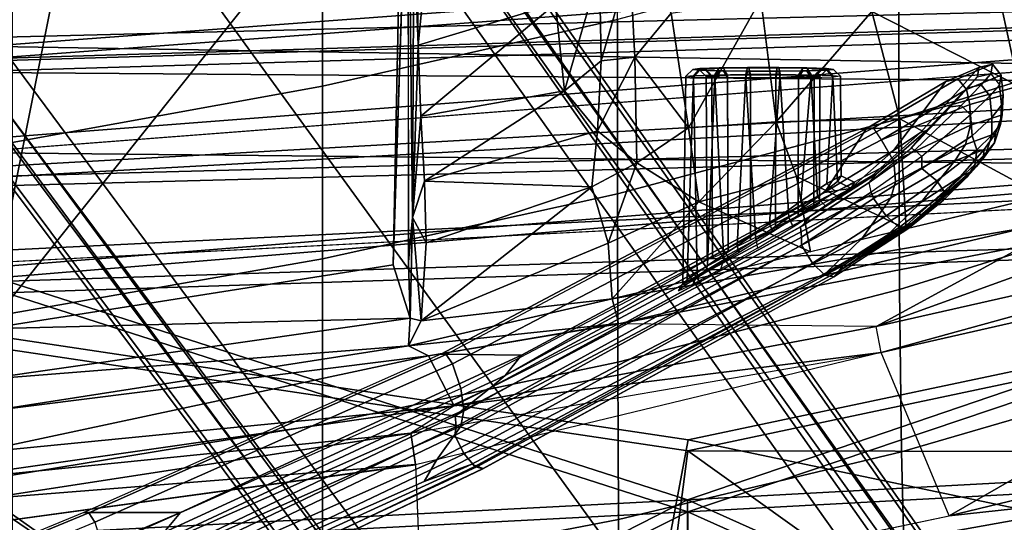
# Model space of a CAD drawing. Units: inches. Extents: x -2 to 130, y -6 to 111.
# Drawn here: x 75 to 77, y 16 to 17 of the extents above; entities that cross this region are included whole.
import ezdxf

# ---------------------------------------------------------------- set-up
doc = ezdxf.new("R2010")
doc.units = ezdxf.units.IN
doc.header["$MEASUREMENT"] = 0
for name, color, linetype in [('SEAT-BASE', 5, 'Continuous'), ('SEAT-FABRIC', 5, 'Continuous'), ('SEAT-FRAME', 5, 'Continuous'), ('SEAT-INTERWEAVE', 5, 'Continuous')]:
    doc.layers.add(name, color=color, linetype=linetype)

# ---------------------------------------------------------------- blocks, each defined once
blk = doc.blocks.new('1VERUS_ASTOOL_SUSP_SYNTLTLIM_FIXARMS_FIXSEAT_LUM_1T')
at = {"layer": 'SEAT-BASE'}
for points in [[(-1.9262, -0.6626, 6.3614), (-2.063, -0.6573, 4.6526), (-10.6176, -7.0684, 3.3006), (-11.1538, -7.4879, 3.7114)], [(-1.9196, -0.6978, 6.4342), (-1.9262, -0.6626, 6.3614), (-11.1538, -7.4879, 3.7114), (-11.1474, -7.5234, 3.7894)], [(-10.6176, -7.0684, 3.3006), (-2.063, -0.6573, 4.6526), (-2.0458, -0.6567, 4.6016), (-10.6005, -7.0678, 3.2497)], [(-2.0099, -0.6887, 4.5552), (-10.5287, -7.0663, 3.2069), (-10.6005, -7.0678, 3.2497), (-2.0458, -0.6567, 4.6016)], [(-2.0099, -0.6887, 4.5552), (-1.9863, -0.7172, 4.5405), (-10.4021, -7.0258, 3.2151), (-10.5287, -7.0663, 3.2069)], [(-1.8813, -0.7597, 6.4698), (-1.9196, -0.6978, 6.4342), (-11.1474, -7.5234, 3.7894), (-11.1113, -7.6077, 3.8188)], [(-9.8993, -7.7179, 3.2151), (-10.4021, -7.0258, 3.2151), (-1.9863, -0.7172, 4.5405), (-1.2959, -1.6674, 4.5405)], [(-1.8813, -0.7597, 6.4698), (-11.1113, -7.6077, 3.8188), (-10.8902, -7.9121, 3.8188), (-1.5925, -1.1571, 6.4973)], [(-10.669, -8.2165, 3.8188), (-1.3038, -1.5544, 6.4698), (-1.5925, -1.1571, 6.4973), (-10.8902, -7.9121, 3.8188)], [(-1.2568, -1.61, 6.4342), (-1.3038, -1.5544, 6.4698), (-10.669, -8.2165, 3.8188), (-10.5999, -8.277, 3.7894)], [(-10.5768, -8.2985, 3.7114), (-1.2254, -1.6272, 6.3614), (-1.2568, -1.61, 6.4342), (-10.5999, -8.277, 3.7894)], [(-10.5768, -8.2985, 3.7114), (-10.0035, -7.9137, 3.3006), (-1.2626, -1.7589, 4.6526), (-1.2254, -1.6272, 6.3614)], [(-9.9712, -7.8279, 3.2079), (-9.8993, -7.7179, 3.2151), (-1.2959, -1.6674, 4.5405), (-1.2761, -1.6987, 4.5552)], [(-1.2568, -1.7428, 4.6016), (-9.9976, -7.8976, 3.2497), (-9.9712, -7.8279, 3.2079), (-1.2761, -1.6987, 4.5552)], [(-9.9976, -7.8976, 3.2497), (-1.2568, -1.7428, 4.6016), (-1.2626, -1.7589, 4.6526), (-10.0035, -7.9137, 3.3006)]]:
    blk.add_3dface(points, dxfattribs=at)
at = {"layer": 'SEAT-FABRIC'}
for points in [[(-6.1465, -3.761, 27.842), (-5.7991, -3.7611, 28.0762), (-5.9157, -3.0539, 28.0053), (-6.2536, -3.0537, 27.771)], [(-5.4228, -3.7612, 28.2661), (-5.5468, -3.054, 28.1994), (-5.9157, -3.0539, 28.0053), (-5.7991, -3.7611, 28.0762)], [(-5.4228, -3.7612, 28.2661), (-5.0298, -3.7612, 28.4231), (-5.1583, -3.0539, 28.3599), (-5.5468, -3.054, 28.1994)], [(-4.6257, -3.7613, 28.5488), (-4.7571, -3.054, 28.4867), (-5.1583, -3.0539, 28.3599), (-5.0298, -3.7612, 28.4231)], [(-6.1465, -3.761, 27.842), (-6.4411, -3.7608, 27.5494), (-6.3259, -4.4389, 27.6278), (-6.0161, -4.4357, 27.9259)], [(-6.1465, -3.761, 27.842), (-6.0161, -4.4357, 27.9259), (-5.6578, -4.4337, 28.1579), (-5.7991, -3.7611, 28.0762)], [(-5.4228, -3.7612, 28.2661), (-5.7991, -3.7611, 28.0762), (-5.6578, -4.4337, 28.1579), (-5.2747, -4.4329, 28.3429)], [(-5.4228, -3.7612, 28.2661), (-5.2747, -4.4329, 28.3429), (-4.8782, -4.4329, 28.4954), (-5.0298, -3.7612, 28.4231)], [(-4.6257, -3.7613, 28.5488), (-5.0298, -3.7612, 28.4231), (-4.8782, -4.4329, 28.4954), (-4.4718, -4.4334, 28.6179)], [(-6.3259, -4.4389, 27.6278), (-6.1916, -5.0883, 27.7223), (-5.8623, -5.0804, 28.0225), (-6.0161, -4.4357, 27.9259)], [(-5.6578, -4.4337, 28.1579), (-6.0161, -4.4357, 27.9259), (-5.8623, -5.0804, 28.0225), (-5.4926, -5.0756, 28.2498)], [(-5.6578, -4.4337, 28.1579), (-5.4926, -5.0756, 28.2498), (-5.1044, -5.0738, 28.4299), (-5.2747, -4.4329, 28.3429)], [(-4.8782, -4.4329, 28.4954), (-5.2747, -4.4329, 28.3429), (-5.1044, -5.0738, 28.4299), (-4.7063, -5.074, 28.5775)], [(-6.1916, -5.0883, 27.7223), (-6.0339, -5.7087, 27.8347), (-5.6791, -5.7087, 28.1351), (-5.8623, -5.0804, 28.0225)], [(-5.4926, -5.0756, 28.2498), (-5.8623, -5.0804, 28.0225), (-5.6791, -5.7087, 28.1351), (-5.2961, -5.7087, 28.3564)], [(-5.4926, -5.0756, 28.2498), (-5.2961, -5.7087, 28.3564), (-4.9043, -5.7087, 28.5317), (-5.1044, -5.0738, 28.4299)], [(-4.7063, -5.074, 28.5775), (-5.1044, -5.0738, 28.4299), (-4.9043, -5.7087, 28.5317), (-4.5075, -5.7087, 28.6736)]]:
    blk.add_3dface(points, dxfattribs=at)
at = {"layer": 'SEAT-FRAME'}
for points in [[(-6.0007, -3.217, 35.9647), (-6.3413, -2.3909, 35.6025), (-6.3449, -2.6271, 35.9798), (-6.0002, -3.4377, 36.3313)], [(-6.0007, -3.217, 35.9647), (-6.3413, -2.3909, 35.6025), (-6.3416, -2.4022, 35.5771), (-6.001, -3.2284, 35.9393)], [(-6.001, -3.2284, 35.9393), (-6.3416, -2.4022, 35.5771), (-6.3636, -2.4155, 35.5663), (-6.0228, -3.2423, 35.9288)], [(-6.0002, -3.4377, 36.3313), (-6.3449, -2.6271, 35.9798), (-6.3881, -2.5888, 36.1055), (-6.0462, -3.3996, 36.4605)], [(-5.892, -3.973, 26.6933), (-6.259, -3.9882, 26.6722), (-6.0557, -2.7715, 26.6664)], [(-6.0557, -2.7715, 26.6664), (-5.9691, -2.9891, 26.6608), (-5.8909, -3.9729, 26.693)], [(-5.9357, -2.8136, 26.6057), (-5.8196, -3.9622, 26.6737), (-5.9691, -2.9891, 26.6608)], [(-5.8656, -2.9638, 26.456), (-5.7578, -4.0609, 26.6172), (-5.9357, -2.8136, 26.6057)], [(-5.8196, -3.9622, 26.6737), (-5.9357, -2.8136, 26.6057), (-5.7578, -4.0609, 26.6172)], [(-5.6434, -4.0023, 26.257), (-5.7578, -4.0609, 26.6172), (-5.8656, -2.9638, 26.456)], [(-5.8656, -2.9638, 26.456), (-5.7695, -3.0001, 26.177), (-5.6434, -4.0023, 26.257)], [(-5.6983, -2.9803, 26.0822), (-5.6211, -3.9569, 26.1674), (-5.7695, -3.0001, 26.177)], [(-5.5581, -3.9605, 26.0768), (-5.6983, -2.9803, 26.0822), (-5.5824, -2.9958, 26.0422)], [(-5.5581, -3.9605, 26.0768), (-5.6211, -3.9569, 26.1674), (-5.6983, -2.9803, 26.0822)], [(-5.5824, -2.9958, 26.0422), (-3.633, -2.982, 26.0514), (-0.8748, -3.931, 26.0477)], [(-5.9691, -2.9891, 26.6608), (-5.8196, -3.9622, 26.6737), (-5.8909, -3.9729, 26.693)], [(-5.6211, -3.9569, 26.1674), (-5.6434, -4.0023, 26.257), (-5.7695, -3.0001, 26.177)], [(-4.3959, -3.9436, 26.0343), (-5.4366, -3.9218, 26.0332), (-5.5824, -2.9958, 26.0422)], [(-0.8748, -3.931, 26.0477), (-4.3959, -3.9436, 26.0343), (-5.5824, -2.9958, 26.0422)], [(-5.4366, -3.9218, 26.0332), (-5.5581, -3.9605, 26.0768), (-5.5824, -2.9958, 26.0422)], [(-6.2915, -3.2226, 36.6292), (-6.3008, -3.1559, 36.3195), (-5.9298, -3.9925, 36.6965), (-5.8905, -4.1011, 36.9808)], [(-6.3008, -3.1559, 36.3195), (-6.2628, -3.1592, 36.1394), (-5.8813, -4.0206, 36.5267), (-5.9298, -3.9925, 36.6965)], [(-6.2628, -3.1592, 36.1394), (-6.1655, -3.2589, 36.0282), (-5.8035, -4.0762, 36.4016), (-5.8813, -4.0206, 36.5267)], [(-5.8905, -4.1011, 36.9808), (-5.8957, -4.1141, 37.2341), (-6.2927, -3.2595, 36.9064), (-6.2915, -3.2226, 36.6292)], [(-5.6404, -4.0426, 36.3114), (-6.001, -3.2284, 35.9393), (-6.0228, -3.2423, 35.9288), (-5.6617, -4.0574, 36.3013)], [(-5.6403, -4.0307, 36.3365), (-6.0007, -3.217, 35.9647), (-6.001, -3.2284, 35.9393), (-5.6404, -4.0426, 36.3114)], [(-5.6403, -4.0307, 36.3365), (-6.0007, -3.217, 35.9647), (-6.0002, -3.4377, 36.3313), (-5.6423, -4.2147, 36.6911)], [(-5.8667, -4.0839, 37.5604), (-5.8249, -4.0621, 37.5637), (-6.2173, -3.2421, 37.2644), (-6.2592, -3.2599, 37.2587)], [(-6.1955, -3.2493, 37.2657), (-6.2173, -3.2421, 37.2644), (-5.8249, -4.0621, 37.5637), (-5.8046, -4.0658, 37.5639)], [(-5.8046, -4.0658, 37.5639), (-5.7802, -4.0636, 37.5379), (-6.1704, -3.2477, 37.24), (-6.1955, -3.2493, 37.2657)], [(-5.7802, -4.0636, 37.5379), (-5.7155, -4.1446, 37.0307), (-6.0866, -3.3494, 36.7105), (-6.1704, -3.2477, 37.24)], [(-5.6617, -4.0574, 36.3013), (-6.0228, -3.2423, 35.9288), (-6.0796, -3.2598, 35.944), (-5.7179, -4.0762, 36.317)], [(-5.8957, -4.1141, 37.2341), (-5.9006, -4.127, 37.4875), (-6.2962, -3.2964, 37.1838), (-6.2927, -3.2595, 36.9064)], [(-5.8959, -4.1078, 37.531), (-5.8667, -4.0839, 37.5604), (-6.2592, -3.2599, 37.2587), (-6.2893, -3.2802, 37.2275)], [(-5.8035, -4.0762, 36.4016), (-6.1655, -3.2589, 36.0282), (-6.1297, -3.2656, 35.9788), (-5.7677, -4.0828, 36.3523)], [(-5.7677, -4.0828, 36.3523), (-6.1297, -3.2656, 35.9788), (-6.0796, -3.2598, 35.944), (-5.7179, -4.0762, 36.317)], [(-5.9011, -4.126, 37.4871), (-5.8959, -4.1078, 37.531), (-6.2893, -3.2802, 37.2275), (-6.2965, -3.2957, 37.1835)], [(-5.7155, -4.1446, 37.0307), (-5.6885, -4.177, 36.8208), (-6.0462, -3.3996, 36.4605), (-6.0866, -3.3494, 36.7105)], [(-5.6423, -4.2147, 36.6911), (-6.0002, -3.4377, 36.3313), (-6.0462, -3.3996, 36.4605), (-5.6885, -4.177, 36.8208)], [(-5.4366, -3.9218, 26.0332), (-4.3959, -3.9436, 26.0343), (-4.3943, -3.9563, 26.0075)], [(-5.8196, -3.9622, 26.6737), (-5.636, -5.0341, 26.7275), (-5.892, -3.973, 26.6933)], [(-5.7578, -4.0609, 26.6172), (-5.8196, -3.9622, 26.6737), (-5.636, -5.0341, 26.7275)], [(-5.6211, -3.9569, 26.1674), (-5.5702, -4.4357, 26.2855), (-5.6434, -4.0023, 26.257)], [(-5.6211, -3.9569, 26.1674), (-5.5143, -4.4208, 26.1215), (-5.5702, -4.4357, 26.2855)], [(-5.5637, -3.9859, 26.0319), (-5.5143, -4.4208, 26.1215), (-5.6211, -3.9569, 26.1674)], [(-5.5637, -3.9859, 26.0319), (-5.6211, -3.9569, 26.1674), (-5.5581, -3.9605, 26.0768)], [(-5.5637, -3.9859, 26.0319), (-5.5581, -3.9605, 26.0768), (-5.3288, -3.9659, 25.6207)], [(-5.3288, -3.9659, 25.6207), (-5.3866, -3.9969, 25.6737), (-5.5637, -3.9859, 26.0319)], [(-5.3288, -3.9659, 25.6207), (-5.5581, -3.9605, 26.0768), (-5.43, -3.9567, 26.0327)], [(-5.43, -3.9567, 26.0327), (-4.3943, -3.9563, 26.0075), (-5.3288, -3.9659, 25.6207)], [(-5.3866, -3.9969, 25.6737), (-5.3288, -3.9659, 25.6207), (-5.2463, -3.9931, 25.4915)], [(-4.349, -3.9702, 25.2595), (-5.3288, -3.9659, 25.6207), (-4.3943, -3.9563, 26.0075)], [(-4.9368, -3.9791, 25.2893), (-5.3288, -3.9659, 25.6207), (-4.349, -3.9702, 25.2595)], [(-5.2463, -3.9931, 25.4915), (-5.3288, -3.9659, 25.6207), (-5.0978, -3.985, 25.3687)], [(-5.3288, -3.9659, 25.6207), (-4.9368, -3.9791, 25.2893), (-5.0978, -3.985, 25.3687)], [(-4.7367, -3.9714, 25.2569), (-4.9368, -3.9791, 25.2893), (-4.349, -3.9702, 25.2595)], [(-5.9509, -5.7122, 26.7605), (-6.0313, -5.8178, 26.6977), (-6.259, -3.9882, 26.6722)], [(-5.9509, -5.7122, 26.7605), (-6.259, -3.9882, 26.6722), (-6.0081, -5.1889, 26.7343)], [(-5.8905, -4.1011, 36.9808), (-5.9298, -3.9925, 36.6965), (-5.4547, -4.9086, 37.1659), (-5.4377, -4.9475, 37.3475)], [(-5.9298, -3.9925, 36.6965), (-5.8813, -4.0206, 36.5267), (-5.3751, -4.9911, 37.0308), (-5.4547, -4.9086, 37.1659)], [(-5.5637, -3.9859, 26.0319), (-5.3873, -4.4117, 25.8271), (-5.5143, -4.4208, 26.1215)], [(-5.2593, -4.3746, 25.594), (-5.5637, -3.9859, 26.0319), (-5.3866, -3.9969, 25.6737)], [(-5.5637, -3.9859, 26.0319), (-5.2593, -4.3746, 25.594), (-5.3873, -4.4117, 25.8271)], [(-5.2463, -3.9931, 25.4915), (-5.0978, -3.985, 25.3687), (-5.0401, -4.3125, 25.3564)], [(-4.842, -4.2921, 25.2573), (-5.0978, -3.985, 25.3687), (-4.9368, -3.9791, 25.2893)], [(-5.0978, -3.985, 25.3687), (-4.842, -4.2921, 25.2573), (-5.0401, -4.3125, 25.3564)], [(-4.7367, -3.9714, 25.2569), (-4.7339, -3.9986, 25.2285), (-4.9368, -3.9791, 25.2893)], [(-4.9368, -3.9791, 25.2893), (-4.7339, -3.9986, 25.2285), (-4.842, -4.2921, 25.2573)], [(-5.6434, -4.0023, 26.257), (-5.5706, -4.4358, 26.2867), (-5.7578, -4.0609, 26.6172)], [(-5.2593, -4.3746, 25.594), (-5.3866, -3.9969, 25.6737), (-5.2463, -3.9931, 25.4915)], [(-5.1315, -4.3873, 25.4561), (-5.2593, -4.3746, 25.594), (-5.2463, -3.9931, 25.4915)], [(-5.1315, -4.3873, 25.4561), (-5.2463, -3.9931, 25.4915), (-5.0401, -4.3125, 25.3564)], [(-5.8813, -4.0206, 36.5267), (-5.8035, -4.0762, 36.4016), (-5.2837, -5.0559, 36.899), (-5.3751, -4.9911, 37.0308)], [(-5.1262, -5.0003, 36.8273), (-5.6403, -4.0307, 36.3365), (-5.6423, -4.2147, 36.6911), (-5.2718, -4.9046, 37.0598)], [(-5.1246, -5.0161, 36.8037), (-5.6404, -4.0426, 36.3114), (-5.6403, -4.0307, 36.3365), (-5.1262, -5.0003, 36.8273)], [(-5.1521, -5.0346, 36.7954), (-5.6617, -4.0574, 36.3013), (-5.7179, -4.0762, 36.317), (-5.2005, -5.0625, 36.8204)], [(-5.1246, -5.0161, 36.8037), (-5.6404, -4.0426, 36.3114), (-5.6617, -4.0574, 36.3013), (-5.1521, -5.0346, 36.7954)], [(-5.4328, -4.8771, 37.8847), (-5.3917, -4.852, 37.8864), (-5.8249, -4.0621, 37.5637), (-5.8667, -4.0839, 37.5604)], [(-5.8046, -4.0658, 37.5639), (-5.8249, -4.0621, 37.5637), (-5.3917, -4.852, 37.8864), (-5.3735, -4.8526, 37.8854)], [(-5.3501, -4.85, 37.8593), (-5.7802, -4.0636, 37.5379), (-5.8046, -4.0658, 37.5639), (-5.3735, -4.8526, 37.8854)], [(-5.2837, -5.0559, 36.899), (-5.8035, -4.0762, 36.4016), (-5.7677, -4.0828, 36.3523), (-5.2477, -5.0667, 36.8543)], [(-5.3475, -4.8544, 37.8612), (-5.3264, -4.8711, 37.455), (-5.7155, -4.1446, 37.0307), (-5.7802, -4.0636, 37.5379)], [(-5.2477, -5.0667, 36.8543), (-5.7677, -4.0828, 36.3523), (-5.7179, -4.0762, 36.317), (-5.2005, -5.0625, 36.8204)], [(-5.5706, -4.4358, 26.2867), (-5.7578, -4.0609, 26.6172), (-5.5773, -5.0226, 26.6511)], [(-5.5773, -5.0226, 26.6511), (-5.7578, -4.0609, 26.6172), (-5.636, -5.0341, 26.7275)], [(-5.4604, -4.9053, 37.857), (-5.4328, -4.8771, 37.8847), (-5.8667, -4.0839, 37.5604), (-5.8959, -4.1078, 37.531)], [(-5.4377, -4.9475, 37.3475), (-5.4513, -4.9374, 37.5808), (-5.8957, -4.1141, 37.2341), (-5.8905, -4.1011, 36.9808)], [(-5.4641, -4.9262, 37.8137), (-5.4604, -4.9053, 37.857), (-5.8959, -4.1078, 37.531), (-5.9011, -4.126, 37.4871)], [(-5.4513, -4.9374, 37.5808), (-5.4634, -4.9273, 37.8142), (-5.9006, -4.127, 37.4875), (-5.8957, -4.1141, 37.2341)], [(-5.3264, -4.8711, 37.455), (-5.263, -4.9639, 37.3479), (-5.6885, -4.177, 36.8208), (-5.7155, -4.1446, 37.0307)], [(-5.263, -4.9639, 37.3479), (-5.2718, -4.9046, 37.0598), (-5.6885, -4.177, 36.8208), (-5.263, -4.9639, 37.3479)], [(-5.6423, -4.2147, 36.6911), (-5.6423, -4.2147, 36.6911), (-5.6885, -4.177, 36.8208), (-5.2718, -4.9046, 37.0598)], [(-4.7648, -4.3922, 25.2679), (-5.0401, -4.3125, 25.3564), (-4.842, -4.2921, 25.2573)], [(-5.0401, -4.3125, 25.3564), (-4.9723, -4.3957, 25.3476), (-5.1315, -4.3873, 25.4561)], [(-4.7648, -4.3922, 25.2679), (-4.9723, -4.3957, 25.3476), (-5.0401, -4.3125, 25.3564)], [(-5.3873, -4.4117, 25.8271), (-5.2593, -4.3746, 25.594), (-5.2043, -4.4771, 25.6357)], [(-5.2043, -4.4771, 25.6357), (-5.2593, -4.3746, 25.594), (-5.1315, -4.3873, 25.4561)], [(-4.9638, -4.4724, 25.442), (-5.2043, -4.4771, 25.6357), (-5.1315, -4.3873, 25.4561)], [(-4.9723, -4.3957, 25.3476), (-4.9638, -4.4724, 25.442), (-5.1315, -4.3873, 25.4561)], [(-4.7455, -4.4609, 25.3518), (-4.9723, -4.3957, 25.3476), (-4.7648, -4.3922, 25.2679)], [(-4.7455, -4.4609, 25.3518), (-4.9638, -4.4724, 25.442), (-4.9723, -4.3957, 25.3476)], [(-5.5143, -4.4208, 26.1215), (-5.3873, -4.4117, 25.8271), (-5.2929, -4.6187, 25.9222)], [(-5.2043, -4.4771, 25.6357), (-5.2929, -4.6187, 25.9222), (-5.3873, -4.4117, 25.8271)], [(-5.5773, -5.0226, 26.6511), (-5.5706, -4.4358, 26.2867), (-5.3936, -5.3594, 26.3789)], [(-5.5706, -4.4358, 26.2867), (-5.5143, -4.4208, 26.1215), (-5.3516, -5.3651, 26.3155)], [(-5.5706, -4.4358, 26.2867), (-5.3516, -5.3651, 26.3155), (-5.3936, -5.3594, 26.3789)], [(-5.3516, -5.3651, 26.3155), (-5.5143, -4.4208, 26.1215), (-5.2804, -5.4023, 26.2768)], [(-5.4069, -4.8724, 26.1946), (-5.5143, -4.4208, 26.1215), (-5.2929, -4.6187, 25.9222)], [(-4.8637, -4.5557, 25.5646), (-4.9638, -4.4724, 25.442), (-4.7455, -4.4609, 25.3518)], [(-5.1243, -4.5946, 25.7468), (-5.2929, -4.6187, 25.9222), (-5.2043, -4.4771, 25.6357)], [(-4.9638, -4.4724, 25.442), (-5.1243, -4.5946, 25.7468), (-5.2043, -4.4771, 25.6357)], [(-4.8637, -4.5557, 25.5646), (-5.1243, -4.5946, 25.7468), (-4.9638, -4.4724, 25.442)], [(-5.496, -4.5723, 37.3014), (-5.4792, -4.5822, 37.2997), (-5.47, -4.5916, 37.2115), (-5.4855, -4.5844, 37.2004)], [(-5.4808, -4.6045, 37.3864), (-5.4617, -4.6146, 37.3811), (-5.4792, -4.5822, 37.2997), (-5.496, -4.5723, 37.3014)], [(-4.8312, -4.7597, 25.7919), (-5.1243, -4.5946, 25.7468), (-4.8637, -4.5557, 25.5646)], [(-5.4556, -4.6324, 37.1294), (-5.4855, -4.5844, 37.2004), (-5.47, -4.5916, 37.2115), (-5.438, -4.6383, 37.1422)], [(-5.4792, -4.5822, 37.2997), (-5.0072, -4.5887, 37.287), (-5.0052, -4.6062, 37.2107), (-5.47, -4.5916, 37.2115)], [(-5.0093, -4.6062, 37.3634), (-5.0072, -4.5887, 37.287), (-5.4792, -4.5822, 37.2997), (-5.4617, -4.6146, 37.3811)], [(-5.438, -4.6383, 37.1422), (-5.47, -4.5916, 37.2115), (-5.0052, -4.6062, 37.2107), (-5.0036, -4.655, 37.1494)], [(-5.1243, -4.5946, 25.7468), (-5.1108, -4.7947, 25.9396), (-5.2929, -4.6187, 25.9222)], [(-5.1243, -4.5946, 25.7468), (-4.8312, -4.7597, 25.7919), (-5.1108, -4.7947, 25.9396)], [(-5.0072, -4.5887, 37.287), (-4.9918, -4.6045, 37.2874), (-4.9936, -4.6204, 37.357), (-5.0093, -4.6062, 37.3634)], [(-5.0052, -4.6062, 37.2107), (-4.9899, -4.6204, 37.2179), (-4.9918, -4.6045, 37.2874), (-5.0072, -4.5887, 37.287)], [(-5.446, -4.6688, 37.4486), (-5.4252, -4.6752, 37.4361), (-5.4617, -4.6146, 37.3811), (-5.4808, -4.6045, 37.3864)], [(-5.4617, -4.6146, 37.3811), (-5.4252, -4.6752, 37.4361), (-5.0109, -4.655, 37.4246), (-5.0093, -4.6062, 37.3634)], [(-5.2351, -4.841, 26.0479), (-5.4069, -4.8724, 26.1946), (-5.2929, -4.6187, 25.9222)], [(-5.1108, -4.7947, 25.9396), (-5.2351, -4.841, 26.0479), (-5.2929, -4.6187, 25.9222)], [(-5.0093, -4.6062, 37.3634), (-4.9936, -4.6204, 37.357), (-4.9951, -4.6648, 37.4127), (-5.0109, -4.655, 37.4246)], [(-4.9918, -4.6194, 37.2874), (-5.0074, -4.6352, 37.287), (-5.0089, -4.648, 37.3432), (-4.9935, -4.6338, 37.3505)], [(-4.9901, -4.6338, 37.2244), (-5.0059, -4.648, 37.2308), (-5.0074, -4.6352, 37.287), (-4.9918, -4.6194, 37.2874)], [(-5.0036, -4.655, 37.1494), (-4.9884, -4.6648, 37.1622), (-4.9899, -4.6204, 37.2179), (-5.0052, -4.6062, 37.2107)], [(-4.9936, -4.6204, 37.357), (-4.9951, -4.6648, 37.4127), (-4.9948, -4.6742, 37.401), (-4.9935, -4.6338, 37.3505)], [(-4.9918, -4.6045, 37.2874), (-4.9936, -4.6204, 37.357), (-4.9935, -4.6338, 37.3505), (-4.9918, -4.6194, 37.2874)], [(-4.9899, -4.6204, 37.2179), (-4.9918, -4.6045, 37.2874), (-4.9918, -4.6194, 37.2874), (-4.9901, -4.6338, 37.2244)], [(-4.9884, -4.6648, 37.1622), (-4.9899, -4.6204, 37.2179), (-4.9901, -4.6338, 37.2244), (-4.9887, -4.6742, 37.1738)], [(-5.4088, -4.7106, 37.0839), (-5.4556, -4.6324, 37.1294), (-5.438, -4.6383, 37.1422), (-5.3932, -4.7059, 37.1035)], [(-5.438, -4.6383, 37.1422), (-5.0036, -4.655, 37.1494), (-5.0027, -4.7256, 37.1155), (-5.3932, -4.7059, 37.1035)], [(-5.0074, -4.6352, 37.287), (-5.4246, -4.637, 37.2759), (-5.4204, -4.6496, 37.3315), (-5.0089, -4.648, 37.3432)], [(-5.0059, -4.648, 37.2308), (-5.4165, -4.6496, 37.2206), (-5.4246, -4.637, 37.2759), (-5.0074, -4.6352, 37.287)], [(-4.9935, -4.6338, 37.3505), (-5.0089, -4.648, 37.3432), (-5.0101, -4.684, 37.3883), (-4.9948, -4.6742, 37.401)], [(-4.9887, -4.6742, 37.1738), (-5.0047, -4.684, 37.1857), (-5.0059, -4.648, 37.2308), (-4.9901, -4.6338, 37.2244)], [(-5.4252, -4.6752, 37.4361), (-5.3786, -4.7486, 37.4592), (-5.0118, -4.7256, 37.4586), (-5.0109, -4.655, 37.4246)], [(-5.0101, -4.684, 37.3883), (-5.0089, -4.648, 37.3432), (-5.4204, -4.6496, 37.3315), (-5.4045, -4.685, 37.3764)], [(-5.0047, -4.684, 37.1857), (-5.3976, -4.685, 37.1766), (-5.4165, -4.6496, 37.2206), (-5.0059, -4.648, 37.2308)], [(-5.0109, -4.655, 37.4246), (-4.9951, -4.6648, 37.4127), (-4.9959, -4.7291, 37.4437), (-5.0118, -4.7256, 37.4586)], [(-5.0027, -4.7256, 37.1155), (-4.9876, -4.7291, 37.1312), (-4.9884, -4.6648, 37.1622), (-5.0036, -4.655, 37.1494)], [(-4.9959, -4.7291, 37.4437), (-4.9956, -4.7324, 37.4291), (-4.9948, -4.6742, 37.401), (-4.9951, -4.6648, 37.4127)], [(-4.9876, -4.7291, 37.1312), (-4.9884, -4.6648, 37.1622), (-4.9887, -4.6742, 37.1738), (-4.988, -4.7324, 37.1458)], [(-5.3786, -4.7486, 37.4592), (-5.3985, -4.7519, 37.4775), (-5.446, -4.6688, 37.4486), (-5.4252, -4.6752, 37.4361)], [(-5.0108, -4.7359, 37.4133), (-5.0101, -4.684, 37.3883), (-5.4045, -4.685, 37.3764), (-5.38, -4.7363, 37.4019)], [(-5.0041, -4.7359, 37.1607), (-5.3714, -4.7363, 37.1525), (-5.3976, -4.685, 37.1766), (-5.0047, -4.684, 37.1857)], [(-4.9948, -4.6742, 37.401), (-5.0101, -4.684, 37.3883), (-5.0108, -4.7359, 37.4133), (-4.9956, -4.7324, 37.4291)], [(-4.988, -4.7324, 37.1458), (-5.0041, -4.7359, 37.1607), (-5.0047, -4.684, 37.1857), (-4.9887, -4.6742, 37.1738)], [(-5.3611, -4.7867, 37.0743), (-5.4088, -4.7106, 37.0839), (-5.3932, -4.7059, 37.1035), (-5.3422, -4.7797, 37.0966)], [(-5.3932, -4.7059, 37.1035), (-5.0027, -4.7256, 37.1155), (-5.0027, -4.804, 37.1155), (-5.3422, -4.7797, 37.0966)], [(-5.3786, -4.7486, 37.4592), (-5.329, -4.8231, 37.4504), (-5.0118, -4.804, 37.4586), (-5.0118, -4.7256, 37.4586)], [(-5.0118, -4.7256, 37.4586), (-4.9959, -4.7291, 37.4437), (-4.9959, -4.8004, 37.4437), (-5.0118, -4.804, 37.4586)], [(-4.9956, -4.7324, 37.4291), (-5.0108, -4.7359, 37.4133), (-5.0108, -4.7936, 37.4133), (-4.9956, -4.7971, 37.4291)], [(-4.988, -4.7971, 37.1458), (-5.0041, -4.7936, 37.1607), (-5.0041, -4.7359, 37.1607), (-4.988, -4.7324, 37.1458)], [(-5.0027, -4.804, 37.1155), (-4.9876, -4.8004, 37.1312), (-4.9876, -4.7291, 37.1312), (-5.0027, -4.7256, 37.1155)], [(-4.9956, -4.7971, 37.4291), (-4.9956, -4.7324, 37.4291), (-4.9959, -4.7291, 37.4437), (-4.9959, -4.8004, 37.4437)], [(-4.9876, -4.8004, 37.1312), (-4.9876, -4.7291, 37.1312), (-4.988, -4.7324, 37.1458), (-4.988, -4.7971, 37.1458)], [(-5.3985, -4.7519, 37.4775), (-5.3498, -4.8335, 37.4705), (-5.329, -4.8231, 37.4504), (-5.3786, -4.7486, 37.4592)], [(-5.3514, -4.7933, 37.4028), (-5.0108, -4.7936, 37.4133), (-5.0108, -4.7359, 37.4133), (-5.38, -4.7363, 37.4019)], [(-5.0041, -4.7936, 37.1607), (-5.3427, -4.7933, 37.1531), (-5.3714, -4.7363, 37.1525), (-5.0041, -4.7359, 37.1607)], [(-4.8312, -4.7597, 25.7919), (-4.86, -5.0124, 25.9726), (-5.1108, -4.7947, 25.9396)], [(-5.312, -4.8633, 37.0956), (-5.3611, -4.7867, 37.0743), (-5.3422, -4.7797, 37.0966), (-5.2919, -4.8506, 37.1198)], [(-5.0108, -4.7936, 37.4133), (-5.3514, -4.7933, 37.4028), (-5.3244, -4.8447, 37.3789), (-5.0101, -4.8456, 37.3883)], [(-5.0047, -4.8456, 37.1857), (-5.3174, -4.8447, 37.1785), (-5.3427, -4.7933, 37.1531), (-5.0041, -4.7936, 37.1607)], [(-5.3422, -4.7797, 37.0966), (-5.0027, -4.804, 37.1155), (-5.0036, -4.8745, 37.1494), (-5.2919, -4.8506, 37.1198)], [(-5.104, -5.0761, 26.1018), (-5.2351, -4.841, 26.0479), (-5.1108, -4.7947, 25.9396)], [(-4.86, -5.0124, 25.9726), (-5.104, -5.0761, 26.1018), (-5.1108, -4.7947, 25.9396)], [(-5.0118, -4.804, 37.4586), (-4.9959, -4.8004, 37.4437), (-4.9951, -4.8647, 37.4127), (-5.0109, -4.8745, 37.4246)], [(-4.9956, -4.7971, 37.4291), (-5.0108, -4.7936, 37.4133), (-5.0101, -4.8456, 37.3883), (-4.9948, -4.8554, 37.401)], [(-4.9887, -4.8554, 37.1738), (-5.0047, -4.8456, 37.1857), (-5.0041, -4.7936, 37.1607), (-4.988, -4.7971, 37.1458)], [(-5.0036, -4.8745, 37.1494), (-4.9884, -4.8647, 37.1622), (-4.9876, -4.8004, 37.1312), (-5.0027, -4.804, 37.1155)], [(-4.9951, -4.8647, 37.4127), (-4.9948, -4.8554, 37.401), (-4.9956, -4.7971, 37.4291), (-4.9959, -4.8004, 37.4437)], [(-4.9876, -4.8004, 37.1312), (-4.988, -4.7971, 37.1458), (-4.9887, -4.8554, 37.1738), (-4.9884, -4.8647, 37.1622)], [(-5.2824, -4.8891, 37.411), (-5.0109, -4.8745, 37.4246), (-5.0118, -4.804, 37.4586), (-5.329, -4.8231, 37.4504)], [(-5.4069, -4.8724, 26.1946), (-5.2351, -4.841, 26.0479), (-5.3546, -5.0911, 26.23)], [(-5.104, -5.0761, 26.1018), (-5.3546, -5.0911, 26.23), (-5.2351, -4.841, 26.0479)], [(-5.3032, -4.907, 37.4304), (-5.2824, -4.8891, 37.411), (-5.329, -4.8231, 37.4504), (-5.3498, -4.8335, 37.4705)], [(-5.0101, -4.8456, 37.3883), (-5.3244, -4.8447, 37.3789), (-5.3045, -4.8804, 37.3348), (-5.0089, -4.8815, 37.3432)], [(-5.0059, -4.8815, 37.2308), (-5.3005, -4.8804, 37.2235), (-5.3174, -4.8447, 37.1785), (-5.0047, -4.8456, 37.1857)], [(-5.4328, -4.8771, 37.8847), (-5.3252, -5.045, 37.956), (-5.2858, -5.0166, 37.957), (-5.3917, -4.852, 37.8864)], [(-5.2714, -5.0113, 37.9536), (-5.3735, -4.8526, 37.8854), (-5.3917, -4.852, 37.8864), (-5.2858, -5.0166, 37.957)], [(-5.2714, -5.0113, 37.9536), (-5.2492, -5.0066, 37.9274), (-5.3501, -4.85, 37.8593), (-5.3735, -4.8526, 37.8854)], [(-5.2492, -5.0066, 37.9274), (-5.2304, -5.0227, 37.6292), (-5.3264, -4.8711, 37.455), (-5.3475, -4.8544, 37.8612)], [(-5.312, -4.8633, 37.0956), (-5.2919, -4.8506, 37.1198), (-5.2516, -4.91, 37.1736), (-5.2705, -4.9307, 37.15)], [(-5.2919, -4.8506, 37.1198), (-5.0036, -4.8745, 37.1494), (-5.0052, -4.9234, 37.2107), (-5.2516, -4.91, 37.1736)], [(-5.0109, -4.8745, 37.4246), (-4.9951, -4.8647, 37.4127), (-4.9936, -4.9092, 37.357), (-5.0093, -4.9234, 37.3634)], [(-4.9948, -4.8554, 37.401), (-5.0101, -4.8456, 37.3883), (-5.0089, -4.8815, 37.3432), (-4.9935, -4.8957, 37.3505)], [(-4.9901, -4.8957, 37.2244), (-5.0059, -4.8815, 37.2308), (-5.0047, -4.8456, 37.1857), (-4.9887, -4.8554, 37.1738)], [(-5.0052, -4.9234, 37.2107), (-4.9899, -4.9092, 37.2179), (-4.9884, -4.8647, 37.1622), (-5.0036, -4.8745, 37.1494)], [(-4.9936, -4.9092, 37.357), (-4.9935, -4.8957, 37.3505), (-4.9948, -4.8554, 37.401), (-4.9951, -4.8647, 37.4127)], [(-4.9884, -4.8647, 37.1622), (-4.9887, -4.8554, 37.1738), (-4.9901, -4.8957, 37.2244), (-4.9899, -4.9092, 37.2179)], [(-5.4604, -4.9053, 37.857), (-5.3515, -5.0748, 37.9281), (-5.3252, -5.045, 37.956), (-5.4328, -4.8771, 37.8847)], [(-5.2336, -5.0124, 37.4832), (-5.263, -4.9639, 37.3479), (-5.3264, -4.8711, 37.455), (-5.2304, -5.0227, 37.6292)], [(-5.0089, -4.8815, 37.3432), (-5.3045, -4.8804, 37.3348), (-5.2959, -4.8931, 37.2793), (-5.0074, -4.8944, 37.287)], [(-5.2623, -4.9647, 37.3454), (-5.247, -4.9341, 37.3423), (-5.2824, -4.8891, 37.411), (-5.3032, -4.907, 37.4304)], [(-5.0074, -4.8944, 37.287), (-5.2959, -4.8931, 37.2793), (-5.3005, -4.8804, 37.2235), (-5.0059, -4.8815, 37.2308)], [(-5.247, -4.9341, 37.3423), (-5.0093, -4.9234, 37.3634), (-5.0109, -4.8745, 37.4246), (-5.2824, -4.8891, 37.411)], [(-4.9935, -4.8957, 37.3505), (-5.0089, -4.8815, 37.3432), (-5.0074, -4.8944, 37.287), (-4.9918, -4.9101, 37.2874)], [(-4.9918, -4.9101, 37.2874), (-5.0074, -4.8944, 37.287), (-5.0059, -4.8815, 37.2308), (-4.9901, -4.8957, 37.2244)], [(-5.4641, -4.9262, 37.8137), (-5.3547, -5.0947, 37.8839), (-5.3515, -5.0748, 37.9281), (-5.4604, -4.9053, 37.857)], [(-5.3802, -5.0359, 37.3338), (-5.4547, -4.9086, 37.1659), (-5.3751, -4.9911, 37.0308), (-5.2942, -5.125, 37.2011)], [(-5.4547, -4.9086, 37.1659), (-5.4547, -4.9086, 37.1659), (-5.3802, -5.0359, 37.3338), (-5.4377, -4.9475, 37.3475)], [(-5.0189, -5.1814, 37.0597), (-5.1262, -5.0003, 36.8273), (-5.2718, -4.9046, 37.0598), (-5.1759, -5.0615, 37.2773)], [(-5.2718, -4.9046, 37.0598), (-5.2665, -4.9375, 37.1588), (-5.263, -4.9639, 37.3479), (-5.1759, -5.0615, 37.2773)], [(-5.2705, -4.9307, 37.15), (-5.2516, -4.91, 37.1736), (-5.2339, -4.9429, 37.2545), (-5.2491, -4.9738, 37.2459)], [(-5.2516, -4.91, 37.1736), (-5.0052, -4.9234, 37.2107), (-5.0072, -4.9408, 37.287), (-5.2339, -4.9429, 37.2545)], [(-5.0093, -4.9234, 37.3634), (-4.9936, -4.9092, 37.357), (-4.9918, -4.9251, 37.2874), (-5.0072, -4.9408, 37.287)], [(-5.0072, -4.9408, 37.287), (-4.9918, -4.9251, 37.2874), (-4.9899, -4.9092, 37.2179), (-5.0052, -4.9234, 37.2107)], [(-4.9918, -4.9251, 37.2874), (-4.9918, -4.9101, 37.2874), (-4.9935, -4.8957, 37.3505), (-4.9936, -4.9092, 37.357)], [(-4.9899, -4.9092, 37.2179), (-4.9901, -4.8957, 37.2244), (-4.9918, -4.9101, 37.2874), (-4.9918, -4.9251, 37.2874)], [(-5.4634, -4.9273, 37.8142), (-5.4513, -4.9374, 37.5808), (-5.3485, -5.0992, 37.755), (-5.3547, -5.0947, 37.8839)], [(-5.2491, -4.9738, 37.2459), (-5.2339, -4.9429, 37.2545), (-5.247, -4.9341, 37.3423), (-5.2623, -4.9647, 37.3454)], [(-5.2339, -4.9429, 37.2545), (-5.0072, -4.9408, 37.287), (-5.0093, -4.9234, 37.3634), (-5.247, -4.9341, 37.3423)], [(-5.4513, -4.9374, 37.5808), (-5.4513, -4.9374, 37.5808), (-5.3419, -5.1037, 37.6261), (-5.3485, -5.0992, 37.755)], [(-5.4377, -4.9475, 37.3475), (-5.3802, -5.0359, 37.3338), (-5.3462, -5.0914, 37.4732), (-5.4513, -4.9374, 37.5808)], [(-5.3462, -5.0914, 37.4732), (-5.3462, -5.0914, 37.4732), (-5.3419, -5.1037, 37.6261), (-5.4513, -4.9374, 37.5808)], [(-5.1759, -5.0615, 37.2773), (-5.263, -4.9639, 37.3479), (-5.2336, -5.0124, 37.4832), (-5.1356, -5.1234, 37.4501)], [(-5.3751, -4.9911, 37.0308), (-5.2837, -5.0559, 36.899), (-5.1996, -5.2015, 37.0945), (-5.2942, -5.125, 37.2011)], [(-5.0129, -5.2087, 37.046), (-5.1246, -5.0161, 36.8037), (-5.1262, -5.0003, 36.8273), (-5.0189, -5.1814, 37.0597)], [(-5.2909, -6.2882, 26.7542), (-5.636, -5.0341, 26.7275), (-5.5773, -5.0226, 26.6511)], [(-5.2137, -6.0297, 26.4095), (-5.5773, -5.0226, 26.6511), (-5.3936, -5.3594, 26.3789)], [(-5.2909, -6.2882, 26.7542), (-5.5773, -5.0226, 26.6511), (-5.2137, -6.0297, 26.4095)], [(-5.2172, -5.1268, 37.9745), (-5.2858, -5.0166, 37.957), (-5.3252, -5.045, 37.956), (-5.2452, -5.1606, 37.9601)], [(-5.2172, -5.1268, 37.9745), (-5.1901, -5.1264, 37.9729), (-5.2714, -5.0113, 37.9536), (-5.2858, -5.0166, 37.957)], [(-5.1901, -5.1264, 37.9729), (-5.2714, -5.0113, 37.9536), (-5.2492, -5.0066, 37.9274), (-5.1753, -5.1107, 37.9649)], [(-5.1753, -5.1107, 37.9649), (-5.2492, -5.0066, 37.9274), (-5.2492, -5.0066, 37.9274), (-5.1706, -5.1024, 37.944)], [(-5.1706, -5.1024, 37.944), (-5.1305, -5.1371, 37.6371), (-5.2304, -5.0227, 37.6292), (-5.2492, -5.0066, 37.9274)], [(-5.1356, -5.1234, 37.4501), (-5.2336, -5.0124, 37.4832), (-5.2304, -5.0227, 37.6292), (-5.1305, -5.1371, 37.6371)], [(-5.037, -5.2282, 37.043), (-5.1521, -5.0346, 36.7954), (-5.1246, -5.0161, 36.8037), (-5.0129, -5.2087, 37.046)], [(-4.86, -5.0124, 25.9726), (-5.0297, -5.3476, 26.1702), (-5.104, -5.0761, 26.1018)], [(-4.86, -5.0124, 25.9726), (-4.5135, -5.2349, 25.9508), (-5.0297, -5.3476, 26.1702)], [(-5.636, -5.0341, 26.7275), (-5.3343, -6.363, 26.8246), (-6.0081, -5.1889, 26.7343)], [(-5.2909, -6.2882, 26.7542), (-5.3343, -6.363, 26.8246), (-5.636, -5.0341, 26.7275)], [(-5.3462, -5.0914, 37.4732), (-5.3802, -5.0359, 37.3338), (-5.2942, -5.125, 37.2011), (-5.2364, -5.2138, 37.4064)], [(-5.2452, -5.1606, 37.9601), (-5.3252, -5.045, 37.956), (-5.3515, -5.0748, 37.9281), (-5.2718, -5.1786, 37.9269)], [(-5.1521, -5.0346, 36.7954), (-5.0716, -5.2361, 37.0518), (-5.1185, -5.2375, 37.0614), (-5.2005, -5.0625, 36.8204)], [(-5.1521, -5.0346, 36.7954), (-5.1521, -5.0346, 36.7954), (-5.037, -5.2282, 37.043), (-5.0716, -5.2361, 37.0518)], [(-5.2477, -5.0667, 36.8543), (-5.1626, -5.2256, 37.076), (-5.1996, -5.2015, 37.0945), (-5.2837, -5.0559, 36.899)], [(-5.2005, -5.0625, 36.8204), (-5.1185, -5.2375, 37.0614), (-5.1626, -5.2256, 37.076), (-5.2477, -5.0667, 36.8543)], [(-4.9873, -5.2564, 37.3472), (-5.0189, -5.1814, 37.0597), (-5.1759, -5.0615, 37.2773), (-5.1356, -5.1234, 37.4501)], [(-5.2718, -5.1786, 37.9269), (-5.3515, -5.0748, 37.9281), (-5.3547, -5.0947, 37.8839), (-5.2896, -5.1757, 37.8843)], [(-5.2804, -5.4023, 26.2768), (-5.3546, -5.0911, 26.23), (-5.104, -5.0761, 26.1018)], [(-5.3419, -5.1037, 37.6261), (-5.3462, -5.0914, 37.4732), (-5.2364, -5.2138, 37.4064), (-5.2249, -5.2372, 37.6242)], [(-5.2804, -5.4023, 26.2768), (-5.104, -5.0761, 26.1018), (-5.0297, -5.3476, 26.1702)], [(-5.2896, -5.1757, 37.8843), (-5.2896, -5.1757, 37.8843), (-5.3547, -5.0947, 37.8839), (-5.2353, -5.2305, 37.8259)], [(-5.3547, -5.0947, 37.8839), (-5.3485, -5.0992, 37.755), (-5.2309, -5.2335, 37.7373), (-5.2353, -5.2305, 37.8259)], [(-5.3485, -5.0992, 37.755), (-5.3419, -5.1037, 37.6261), (-5.2249, -5.2372, 37.6242), (-5.2309, -5.2335, 37.7373)], [(-5.0948, -5.2373, 37.8971), (-5.1901, -5.1264, 37.9729), (-5.1753, -5.1107, 37.9649), (-5.0737, -5.216, 37.8979)], [(-5.0737, -5.216, 37.8979), (-5.1753, -5.1107, 37.9649), (-5.1706, -5.1024, 37.944), (-5.0766, -5.192, 37.8801)], [(-5.1706, -5.1024, 37.944), (-5.0766, -5.192, 37.8801), (-5.1305, -5.1371, 37.6371), (-5.1706, -5.1024, 37.944)], [(-5.1996, -5.2015, 37.0945), (-5.1742, -5.2684, 37.3535), (-5.2364, -5.2138, 37.4064), (-5.2942, -5.125, 37.2011)], [(-5.1427, -5.2408, 37.8981), (-5.2172, -5.1268, 37.9745), (-5.2452, -5.1606, 37.9601), (-5.1747, -5.2518, 37.8749)], [(-5.1427, -5.2408, 37.8981), (-5.0948, -5.2373, 37.8971), (-5.1901, -5.1264, 37.9729), (-5.2172, -5.1268, 37.9745)], [(-5.0088, -5.2531, 37.6478), (-4.9873, -5.2564, 37.3472), (-5.1356, -5.1234, 37.4501), (-5.1305, -5.1371, 37.6371)], [(-5.0337, -5.2314, 37.7743), (-5.0088, -5.2531, 37.6478), (-5.1305, -5.1371, 37.6371), (-5.0766, -5.192, 37.8801)], [(-5.207, -5.2482, 37.8497), (-5.2718, -5.1786, 37.9269), (-5.2896, -5.1757, 37.8843), (-5.2353, -5.2305, 37.8259)], [(-5.1747, -5.2518, 37.8749), (-5.2452, -5.1606, 37.9601), (-5.2718, -5.1786, 37.9269), (-5.207, -5.2482, 37.8497)], [(-4.9799, -5.2873, 37.3437), (-5.0129, -5.2087, 37.046), (-5.0189, -5.1814, 37.0597), (-4.9873, -5.2564, 37.3472)], [(-6.0081, -5.1889, 26.7343), (-5.3343, -6.363, 26.8246), (-5.4792, -7.3793, 26.9264)], [(-6.0081, -5.1889, 26.7343), (-5.4792, -7.3793, 26.9264), (-5.9509, -5.7122, 26.7605)], [(-5.1626, -5.2256, 37.076), (-5.1378, -5.2946, 37.3511), (-5.1742, -5.2684, 37.3535), (-5.1996, -5.2015, 37.0945)], [(-5.0271, -5.2614, 37.7824), (-5.0737, -5.216, 37.8979), (-5.0766, -5.192, 37.8801), (-5.0337, -5.2314, 37.7743)], [(-5.1742, -5.2684, 37.3535), (-5.1943, -5.2664, 37.6265), (-5.2249, -5.2372, 37.6242), (-5.2364, -5.2138, 37.4064)], [(-5.1185, -5.2375, 37.0614), (-5.0954, -5.3095, 37.3499), (-5.1378, -5.2946, 37.3511), (-5.1626, -5.2256, 37.076)], [(-5.0517, -5.2814, 37.7808), (-5.0948, -5.2373, 37.8971), (-5.0737, -5.216, 37.8979), (-5.0271, -5.2614, 37.7824)], [(-5.0051, -5.3068, 37.3417), (-5.037, -5.2282, 37.043), (-5.0129, -5.2087, 37.046), (-4.9799, -5.2873, 37.3437)], [(-5.1286, -6.0226, 26.3529), (-5.2804, -5.4023, 26.2768), (-4.5135, -5.2349, 25.9508)], [(-5.1803, -5.2734, 37.7558), (-5.207, -5.2482, 37.8497), (-5.2353, -5.2305, 37.8259), (-5.2137, -5.2499, 37.7451)], [(-5.2353, -5.2305, 37.8259), (-5.2353, -5.2305, 37.8259), (-5.2309, -5.2335, 37.7373), (-5.2137, -5.2499, 37.7451)], [(-5.2309, -5.2335, 37.7373), (-5.2249, -5.2372, 37.6242), (-5.1943, -5.2664, 37.6265), (-5.2137, -5.2499, 37.7451)], [(-5.1417, -5.2857, 37.768), (-5.1747, -5.2518, 37.8749), (-5.207, -5.2482, 37.8497), (-5.1803, -5.2734, 37.7558)], [(-5.1014, -5.2856, 37.7805), (-5.1427, -5.2408, 37.8981), (-5.1747, -5.2518, 37.8749), (-5.1417, -5.2857, 37.768)], [(-5.1014, -5.2856, 37.7805), (-5.0517, -5.2814, 37.7808), (-5.0948, -5.2373, 37.8971), (-5.1427, -5.2408, 37.8981)], [(-4.5135, -5.2349, 25.9508), (-4.1682, -6.8267, 26.3296), (-5.1286, -6.0226, 26.3529)], [(-5.0716, -5.2361, 37.0518), (-5.0506, -5.3119, 37.3501), (-5.0954, -5.3095, 37.3499), (-5.1185, -5.2375, 37.0614)], [(-5.0716, -5.2361, 37.0518), (-5.037, -5.2282, 37.043), (-5.0051, -5.3068, 37.3417), (-5.0506, -5.3119, 37.3501)], [(-5.0016, -5.2839, 37.6525), (-5.0271, -5.2614, 37.7824), (-5.0337, -5.2314, 37.7743), (-5.0088, -5.2531, 37.6478)], [(-5.1585, -5.2918, 37.6351), (-5.1803, -5.2734, 37.7558), (-5.2137, -5.2499, 37.7451), (-5.1943, -5.2664, 37.6265)], [(-5.1378, -5.2946, 37.3511), (-5.1585, -5.2918, 37.6351), (-5.1943, -5.2664, 37.6265), (-5.1742, -5.2684, 37.3535)], [(-5.0266, -5.3037, 37.6509), (-5.0517, -5.2814, 37.7808), (-5.0271, -5.2614, 37.7824), (-5.0016, -5.2839, 37.6525)], [(-5.0016, -5.2839, 37.6525), (-4.9799, -5.2873, 37.3437), (-4.9873, -5.2564, 37.3472), (-5.0088, -5.2531, 37.6478)], [(-5.1169, -5.306, 37.6432), (-5.1417, -5.2857, 37.768), (-5.1803, -5.2734, 37.7558), (-5.1585, -5.2918, 37.6351)], [(-5.0954, -5.3095, 37.3499), (-5.1169, -5.306, 37.6432), (-5.1585, -5.2918, 37.6351), (-5.1378, -5.2946, 37.3511)], [(-5.0727, -5.3077, 37.6501), (-5.1014, -5.2856, 37.7805), (-5.1417, -5.2857, 37.768), (-5.1169, -5.306, 37.6432)], [(-5.0727, -5.3077, 37.6501), (-5.0266, -5.3037, 37.6509), (-5.0517, -5.2814, 37.7808), (-5.1014, -5.2856, 37.7805)], [(-5.0266, -5.3037, 37.6509), (-5.0051, -5.3068, 37.3417), (-4.9799, -5.2873, 37.3437), (-5.0016, -5.2839, 37.6525)], [(-5.0506, -5.3119, 37.3501), (-5.0727, -5.3077, 37.6501), (-5.1169, -5.306, 37.6432), (-5.0954, -5.3095, 37.3499)], [(-5.0506, -5.3119, 37.3501), (-5.0051, -5.3068, 37.3417), (-5.0266, -5.3037, 37.6509), (-5.0727, -5.3077, 37.6501)]]:
    blk.add_3dface(points, dxfattribs=at)
for points, invisible_edges in [([(-5.43, -3.9567, 26.0327), (-5.5581, -3.9605, 26.0768), (-5.4366, -3.9218, 26.0332)], 12), ([(-5.43, -3.9567, 26.0327), (-5.4366, -3.9218, 26.0332), (-4.3943, -3.9563, 26.0075)], 1), ([(-5.892, -3.973, 26.6933), (-6.259, -3.9882, 26.6722), (-6.0081, -5.1889, 26.7343)], 12), ([(-5.636, -5.0341, 26.7275), (-5.892, -3.973, 26.6933), (-6.0081, -5.1889, 26.7343)], 2)]:
    blk.add_3dface(points, dxfattribs=dict(at, invisible_edges=invisible_edges))
at = {"layer": 'SEAT-INTERWEAVE'}
for points in [[(-7.2301, -4.5958, 45.4177), (-7.4087, -1.7815, 45.2776), (-5.9988, -4.5936, 42.3811)], [(-5.9988, -4.5936, 42.3811), (-7.4087, -1.7815, 45.2776), (-6.1178, -2.2981, 42.3322)], [(-5.9714, -4.5926, 42.3919), (-7.3925, -1.8072, 45.3184), (-7.2032, -4.5939, 45.4297)], [(-7.3925, -1.8072, 45.3184), (-5.9714, -4.5926, 42.3919), (-6.0905, -2.2966, 42.3435)], [(-5.2555, -2.2653, 30.8999), (-5.1331, -6.8503, 30.6818), (-5.4965, -2.3333, 30.3327)], [(-5.0019, -6.7695, 31.0466), (-5.2555, -2.2653, 30.8999), (-4.9314, -2.5176, 32.0066)], [(-5.2555, -2.2653, 30.8999), (-5.0019, -6.7695, 31.0466), (-5.1331, -6.8503, 30.6818)], [(-5.4398, -2.85, 40.6278), (-5.9988, -4.5936, 42.3811), (-6.1178, -2.2981, 42.3322)], [(-6.0905, -2.2966, 42.3435), (-5.9714, -4.5926, 42.3919), (-5.412, -2.8498, 40.6378)], [(-4.9933, -2.2977, 31.9154), (-5.2752, -2.3365, 30.9232), (-5.0278, -6.7972, 31.0604)], [(-4.9933, -2.2977, 31.9154), (-5.0278, -6.7972, 31.0604), (-4.8634, -6.6693, 31.8024)], [(-4.9933, -2.2977, 31.9154), (-4.8634, -6.6693, 31.8024), (-4.8309, -2.8156, 32.7173)], [(-4.6553, -6.788, 38.4251), (-4.8367, -2.2965, 38.4446), (-4.9863, -2.36, 39.2596)], [(-7.3635, -3.0352, 27.1674), (-6.9655, -4.4495, 27.8653), (-5.5228, -2.3321, 30.3463)], [(-6.9655, -4.4495, 27.8653), (-5.8597, -4.5936, 29.6189), (-5.5228, -2.3321, 30.3463)], [(-5.5228, -2.3321, 30.3463), (-5.8597, -4.5936, 29.6189), (-5.375, -6.8898, 30.3025)], [(-5.1579, -6.7465, 30.7082), (-5.5228, -2.3321, 30.3463), (-5.375, -6.8898, 30.3025)], [(-5.5228, -2.3321, 30.3463), (-5.1579, -6.7465, 30.7082), (-5.2752, -2.3365, 30.9232)], [(-6.9435, -4.3856, 27.8354), (-7.421, -2.4881, 26.9625), (-5.4965, -2.3333, 30.3327)], [(-6.9435, -4.3856, 27.8354), (-5.4965, -2.3333, 30.3327), (-5.8347, -4.5941, 29.6032)], [(-5.3505, -6.8911, 30.286), (-5.8347, -4.5941, 29.6032), (-5.4965, -2.3333, 30.3327)], [(-5.3505, -6.8911, 30.286), (-5.4965, -2.3333, 30.3327), (-5.1331, -6.8503, 30.6818)], [(-5.2752, -2.3365, 30.9232), (-5.1579, -6.7465, 30.7082), (-5.0278, -6.7972, 31.0604)], [(-5.2056, -2.6277, 39.9287), (-5.0149, -2.3606, 39.2522), (-4.8787, -6.89, 39.2854)], [(-4.8501, -6.8912, 39.2928), (-4.9863, -2.36, 39.2596), (-5.1776, -2.6277, 39.9381)], [(-5.0149, -2.3606, 39.2522), (-4.8375, -2.424, 38.2716), (-4.6845, -6.7847, 38.4199)], [(-4.6845, -6.7847, 38.4199), (-4.8787, -6.89, 39.2854), (-5.0149, -2.3606, 39.2522)], [(-4.9863, -2.36, 39.2596), (-4.8501, -6.8912, 39.2928), (-4.6553, -6.788, 38.4251)], [(-4.8213, -6.892, 31.8766), (-5.0019, -6.7695, 31.0466), (-4.9314, -2.5176, 32.0066)], [(-4.8213, -6.892, 31.8766), (-4.9314, -2.5176, 32.0066), (-4.792, -2.8529, 32.7734)], [(-5.2193, -6.8021, 40.5815), (-5.1776, -2.6277, 39.9381), (-5.412, -2.8498, 40.6378)], [(-5.1776, -2.6277, 39.9381), (-5.2193, -6.8021, 40.5815), (-4.8501, -6.8912, 39.2928)], [(-5.9988, -4.5936, 42.3811), (-5.4398, -2.85, 40.6278), (-5.23, -6.8758, 40.5285)], [(-5.2193, -6.8021, 40.5815), (-5.412, -2.8498, 40.6378), (-5.9714, -4.5926, 42.3919)], [(-6.2396, -6.5297, 28.9921), (-6.9435, -4.3856, 27.8354), (-5.8347, -4.5941, 29.6032)], [(-5.8597, -4.5936, 29.6189), (-6.9655, -4.4495, 27.8653), (-6.5876, -5.6109, 28.4913)], [(-7.029, -6.8901, 45.5087), (-7.2301, -4.5958, 45.4177), (-5.9988, -4.5936, 42.3811)], [(-5.9714, -4.5926, 42.3919), (-7.2032, -4.5939, 45.4297), (-7.0016, -6.8891, 45.5199)], [(-5.8751, -6.8891, 42.4318), (-7.029, -6.8901, 45.5087), (-5.9988, -4.5936, 42.3811)], [(-5.9714, -4.5926, 42.3919), (-7.0016, -6.8891, 45.5199), (-5.8474, -6.8894, 42.4421)], [(-5.8597, -4.5936, 29.6189), (-6.5876, -5.6109, 28.4913), (-5.8648, -7.4298, 29.5836)], [(-5.8347, -4.5941, 29.6032), (-5.3505, -6.8911, 30.286), (-6.2396, -6.5297, 28.9921)], [(-5.23, -6.8758, 40.5285), (-5.8751, -6.8891, 42.4318), (-5.9988, -4.5936, 42.3811)], [(-5.9714, -4.5926, 42.3919), (-5.8474, -6.8894, 42.4421), (-5.2193, -6.8021, 40.5815)], [(-5.8597, -4.5936, 29.6189), (-5.8648, -7.4298, 29.5836), (-5.375, -6.8898, 30.3025)]]:
    blk.add_3dface(points, dxfattribs=at)
at = {"layer": 'SEAT-INTERWEAVE', "invisible_edges": 2}
for points in [[(-5.4398, -2.85, 40.6278), (-5.2056, -2.6277, 39.9287), (-5.23, -6.8758, 40.5285)], [(-4.8787, -6.89, 39.2854), (-5.23, -6.8758, 40.5285), (-5.2056, -2.6277, 39.9287)]]:
    blk.add_3dface(points, dxfattribs=at)

msp = doc.modelspace()

# ---------------------------------------------------------------- block references
at = {"rotation": 90}
msp.add_blockref('1VERUS_ASTOOL_SUSP_SYNTLTLIM_FIXARMS_FIXSEAT_LUM_1T', (71.7355, 21.7792, -13.5), dxfattribs=at)

doc.saveas('drawing.dxf')
